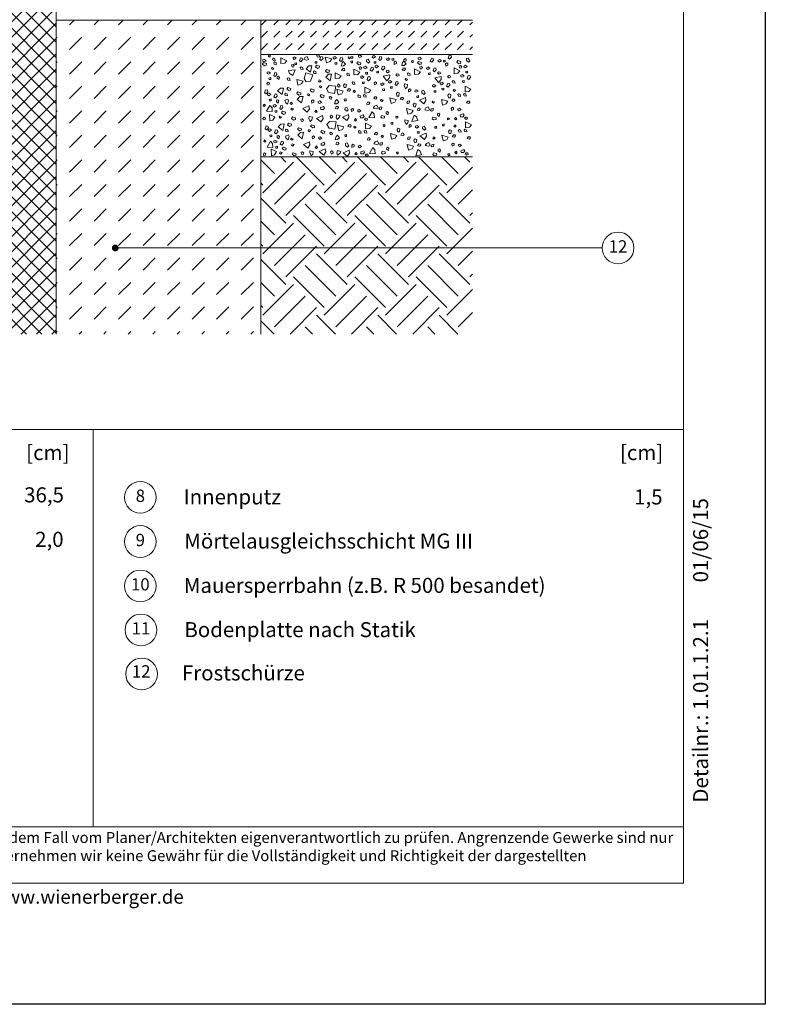
# Model space of a CAD drawing. Units: millimetres. Extents: x -25 to 185, y -18 to 279.
# Drawn here: x 76 to 185, y -18 to 126 of the extents above; entities that cross this region are included whole.
import ezdxf
from ezdxf.enums import TextEntityAlignment as Align

# ---------------------------------------------------------------- set-up
doc = ezdxf.new("R2010")
doc.units = ezdxf.units.MM
for name, color, linetype, lineweight in [('abdichtung', 7, 'Continuous', 18), ('außen', 7, 'Continuous', 18), ('bodenplatte', 7, 'Continuous', 18), ('dämmung', 7, 'Continuous', 18), ('feste Textmaske', 7, 'Continuous', 13), ('fundament', 7, 'Continuous', 18), ('variable Textmaske', 7, 'Continuous', 13)]:
    doc.layers.add(name, color=color, linetype=linetype, lineweight=lineweight)
doc.layers.add('Layout Text', color=7, linetype='Continuous')
doc.styles.get("Standard").update_dxf_attribs({"font": 'arial.ttf'})

msp = doc.modelspace()

# ---------------------------------------------------------------- hatches: boundary and pattern name
at = {"layer": 'außen', "lineweight": 9}
h = msp.add_hatch(dxfattribs=at)
h.set_pattern_fill('DASH', color=256, scale=0.4, angle=45)
h.set_pattern_definition([(45, (-2, -9e-14), (1e-16, 1.796051), [1.27, -1.27])])
h.paths.add_polyline_path([(142.081, 126.406), (111.081, 126.406), (111.081, 121.393), (142.081, 121.393)])
h = msp.add_hatch(dxfattribs=at)
h.set_pattern_fill('EARTH', color=256, angle=45)
h.set_pattern_definition([(45, (-2, -1), (9e-16, 8.98026), [6.35, -6.35]), (45, (-3.684, 0.684), (9e-16, 8.98026), [6.35, -6.35]), (45, (-5.3676, 2.3676), (9e-16, 8.98026), [6.35, -6.35]), (135, (-5.3676, 3.49), (-8.98026, 9e-16), [6.35, -6.35]), (135, (-3.684, 5.174), (-8.98026, 9e-16), [6.35, -6.35]), (135, (-2, 6.858), (-8.98026, 9e-16), [6.35, -6.35])])
h.paths.add_polyline_path([(142.081, 106.406), (111.081, 106.406), (111.081, 80.446), (142.081, 80.446)])
at = {"layer": 'dämmung', "lineweight": 9}
h = msp.add_hatch(dxfattribs=at)
h.set_pattern_fill('ANSI37', color=256, scale=0.5)
h.paths.add_polyline_path([(81.081, 126.406), (81.081, 153.052), (69.081, 153.052), (69.081, 149.406), (69.081, 139.427), (69.081, 132.914), (69.081, 80.446), (81.081, 80.446)])
h.paths.add_polyline_path([(81.081, 172.233), (80.874, 172.814), (80.557, 173.281), (80.156, 173.646), (79.532, 173.838), (78.741, 173.906), (69.081, 173.906), (69.081, 153.052), (81.081, 153.052), (81.081, 154.406)])
at = {"layer": 'fundament', "lineweight": 9}
h = msp.add_hatch(dxfattribs=at)
h.set_pattern_fill('DASH', color=256, scale=0.8, angle=45)
h.set_pattern_definition([(45, (4, 0), (2e-16, 3.592102), [2.54, -2.54])])
h.paths.add_polyline_path([(111.081, 126.406), (81.081, 126.406), (81.081, 119.452), (111.081, 119.452)])
h.paths.add_polyline_path([(111.081, 119.452), (81.081, 119.452), (81.081, 109.452), (111.081, 109.452)])
h.paths.add_polyline_path([(111.081, 109.452), (81.081, 109.452), (81.081, 99.452), (111.081, 99.452)])
h.paths.add_polyline_path([(111.081, 99.452), (81.081, 99.452), (81.081, 80.446), (111.081, 80.446)])
at = {"layer": 'variable Textmaske'}
h = msp.add_hatch(color=256, dxfattribs=at)
h.dxf.hatch_style = 1
h.paths.add_polyline_path([(89.232, 93.052, 1), (90.232, 93.052, 1)])

# ---------------------------------------------------------------- linework, layer by layer
at = {"layer": 'abdichtung'}
for p, q in [((81.081, 126.406), (142.081, 126.406)), ((111.081, 121.403), (142.081, 121.379))]:
    msp.add_line(p, q, dxfattribs=at)
msp.add_lwpolyline([(111.081, 126.406), (111.081, 126.406), (111.081, 80.446)], dxfattribs=at)
at = {"layer": 'außen', "lineweight": 9}
for points in [[(112.172, 121.265), (112.442, 121.332), (112.442, 121.063), (112.201, 121.063), (112.172, 121.265)], [(119.379, 121.393), (119.6, 121.313), (119.667, 120.999), (119.334, 121.046), (119.263, 121.264), (119.379, 121.393)], [(125.384, 121.247), (125.606, 121.324), (125.856, 121.122), (125.567, 120.949), (125.375, 121.074), (125.384, 121.247)], [(127.409, 121.168), (127.63, 121.245), (127.88, 121.044), (127.592, 120.87), (127.399, 120.995), (127.409, 121.168)], [(138.516, 120.881), (138.681, 121.313), (138.936, 121.267), (138.992, 121.012), (138.736, 120.724), (138.516, 120.881)], [(111.434, 120.217), (111.873, 120.071), (111.838, 119.815), (111.586, 119.747), (111.287, 119.99), (111.434, 120.217)], [(111.379, 120.602), (111.6, 120.679), (111.85, 120.477), (111.562, 120.304), (111.369, 120.429), (111.379, 120.602)], [(112.899, 120.858), (113.12, 120.779), (113.187, 120.464), (112.854, 120.512), (112.783, 120.73), (112.899, 120.858)], [(113.087, 120.321), (113.307, 120.241), (113.374, 119.927), (113.041, 119.974), (112.97, 120.193), (113.087, 120.321)], [(114.582, 120.142), (114.881, 120.479), (114.016, 120.922), (114.015, 120.076), (114.582, 120.142)], [(115.876, 119.552), (115.973, 119.749), (115.779, 119.924), (115.572, 119.881), (115.633, 119.589), (115.876, 119.552)], [(115.788, 120.979), (116.009, 121.056), (116.26, 120.854), (115.971, 120.681), (115.779, 120.806), (115.788, 120.979)], [(116.03, 120.126), (116.3, 120.194), (116.3, 119.924), (116.059, 119.924), (116.03, 120.126)], [(116.718, 120.499), (116.883, 120.931), (117.138, 120.885), (117.194, 120.629), (116.939, 120.342), (116.718, 120.499)], [(117.532, 120.961), (117.874, 121.092), (118.071, 120.648), (117.82, 120.567), (117.344, 120.668), (117.532, 120.961)], [(118.113, 119.72), (118.562, 119.74), (118.361, 118.789), (117.703, 119.322), (118.113, 119.72)], [(119.013, 120.316), (119.282, 120.383), (119.282, 120.114), (119.042, 120.114), (119.013, 120.316)], [(119.201, 119.841), (119.64, 119.695), (119.605, 119.439), (119.353, 119.371), (119.054, 119.614), (119.201, 119.841)], [(119.701, 120.689), (119.866, 121.121), (120.121, 121.075), (120.177, 120.819), (119.921, 120.531), (119.701, 120.689)], [(121.223, 120.37), (121.446, 120.761), (120.508, 121.017), (120.682, 120.188), (121.223, 120.37)], [(121.667, 121.022), (121.889, 121.099), (122.139, 120.897), (121.85, 120.724), (121.658, 120.849), (121.667, 121.022)], [(121.909, 120.169), (122.179, 120.237), (122.179, 119.967), (121.938, 119.967), (121.909, 120.169)], [(122.597, 120.542), (122.762, 120.974), (123.017, 120.928), (123.073, 120.672), (122.818, 120.385), (122.597, 120.542)], [(123.184, 119.746), (123.457, 119.99), (123.152, 120.369), (122.965, 120.182), (122.837, 119.713), (123.184, 119.746)], [(123.956, 121.074), (124.208, 120.956), (124.038, 120.747), (123.851, 120.899), (123.956, 121.074)], [(124.504, 120.2), (124.514, 120.477), (124.251, 120.422), (124.3, 120.187), (124.504, 120.2)], [(124.271, 121.052), (124.54, 121.119), (124.54, 120.85), (124.3, 120.85), (124.271, 121.052)], [(125.276, 120.335), (125.715, 120.19), (125.681, 119.933), (125.428, 119.866), (125.129, 120.108), (125.276, 120.335)], [(127.031, 120.309), (126.798, 120.709), (126.554, 120.622), (126.54, 120.361), (126.839, 120.118), (127.031, 120.309)], [(127.651, 120.316), (127.92, 120.383), (127.92, 120.114), (127.68, 120.114), (127.651, 120.316)], [(127.818, 119.757), (128.039, 119.834), (128.29, 119.632), (128.001, 119.459), (127.809, 119.584), (127.818, 119.757)], [(128.339, 120.689), (128.504, 121.121), (128.759, 121.075), (128.815, 120.819), (128.559, 120.531), (128.339, 120.689)], [(129.508, 120.826), (129.729, 120.903), (129.979, 120.701), (129.69, 120.528), (129.498, 120.653), (129.508, 120.826)], [(130.275, 120.752), (130.544, 120.819), (130.544, 120.55), (130.304, 120.55), (130.275, 120.752)], [(130.774, 120.419), (130.589, 120.276), (130.622, 119.956), (130.924, 120.104), (130.924, 120.333), (130.774, 120.419)], [(132.068, 119.799), (132.341, 120.043), (132.036, 120.422), (131.849, 120.235), (131.722, 119.766), (132.068, 119.799)], [(132.203, 120.8), (132.018, 120.656), (132.051, 120.337), (132.354, 120.485), (132.354, 120.714), (132.203, 120.8)], [(133.388, 120.252), (133.398, 120.53), (133.135, 120.475), (133.184, 120.239), (133.388, 120.252)], [(134.16, 120.388), (134.599, 120.242), (134.565, 119.986), (134.312, 119.918), (134.013, 120.161), (134.16, 120.388)], [(134.127, 120.909), (134.348, 120.986), (134.598, 120.784), (134.309, 120.611), (134.117, 120.736), (134.127, 120.909)], [(135.892, 120.445), (136.057, 120.877), (136.312, 120.831), (136.368, 120.576), (136.112, 120.288), (135.892, 120.445)], [(137.061, 120.583), (137.282, 120.66), (137.532, 120.458), (137.243, 120.285), (137.051, 120.41), (137.061, 120.583)], [(137.828, 120.508), (138.097, 120.576), (138.097, 120.307), (137.857, 120.307), (137.828, 120.508)], [(138.327, 120.176), (138.142, 120.032), (138.175, 119.712), (138.477, 119.86), (138.477, 120.09), (138.327, 120.176)], [(139.943, 120.504), (140.382, 120.358), (140.347, 120.102), (140.094, 120.034), (139.796, 120.276), (139.943, 120.504)], [(140.447, 119.396), (140.543, 119.593), (140.349, 119.769), (140.142, 119.726), (140.203, 119.434), (140.447, 119.396)], [(140.847, 119.762), (141.068, 119.839), (141.318, 119.637), (141.03, 119.464), (140.837, 119.589), (140.847, 119.762)], [(141.697, 120.477), (141.465, 120.877), (141.221, 120.791), (141.207, 120.53), (141.505, 120.287), (141.697, 120.477)], [(112.016, 118.796), (112.237, 118.873), (112.488, 118.671), (112.199, 118.498), (112.007, 118.623), (112.016, 118.796)], [(112.738, 119.506), (112.99, 119.389), (112.82, 119.18), (112.633, 119.331), (112.738, 119.506)], [(112.946, 118.316), (113.111, 118.748), (113.366, 118.702), (113.422, 118.446), (113.167, 118.159), (112.946, 118.316)], [(115.267, 118.612), (115.11, 119.033), (116.076, 119.136), (115.773, 118.346), (115.267, 118.612)], [(116.963, 119.598), (117.184, 119.518), (117.251, 119.204), (116.918, 119.251), (116.847, 119.469), (116.963, 119.598)], [(117.659, 118.73), (118.697, 118.418), (118.321, 117.511), (117.72, 117.38), (117.393, 117.892), (117.659, 118.73)], [(118.88, 118.987), (119.101, 118.907), (119.168, 118.593), (118.835, 118.64), (118.764, 118.859), (118.88, 118.987)], [(120.686, 119.189), (121.125, 119.044), (121.09, 118.787), (120.838, 118.72), (120.539, 118.962), (120.686, 119.189)], [(120.979, 118.494), (121.428, 118.513), (121.227, 117.562), (120.57, 118.095), (120.979, 118.494)], [(122.539, 117.934), (122.837, 118.27), (121.973, 118.713), (121.972, 117.867), (122.539, 117.934)], [(123.319, 119.337), (123.085, 119.342), (122.91, 119.073), (123.238, 118.998), (123.382, 119.176), (123.319, 119.337)], [(123.785, 118.664), (124.005, 118.584), (124.072, 118.27), (123.739, 118.317), (123.668, 118.535), (123.785, 118.664)], [(125.28, 118.485), (125.579, 118.822), (124.714, 119.265), (124.713, 118.419), (125.28, 118.485)], [(125.78, 119.228), (125.877, 119.425), (125.683, 119.6), (125.476, 119.557), (125.537, 119.265), (125.78, 119.228)], [(126.181, 119.593), (126.402, 119.67), (126.652, 119.468), (126.363, 119.295), (126.171, 119.42), (126.181, 119.593)], [(126.423, 118.741), (126.692, 118.808), (126.692, 118.539), (126.452, 118.539), (126.423, 118.741)], [(127.111, 119.114), (127.276, 119.546), (127.53, 119.5), (127.586, 119.244), (127.331, 118.956), (127.111, 119.114)], [(128.06, 118.905), (128.33, 118.972), (128.33, 118.703), (128.089, 118.703), (128.06, 118.905)], [(128.748, 119.277), (128.913, 119.709), (129.168, 119.663), (129.224, 119.408), (128.969, 119.12), (128.748, 119.277)], [(129.94, 117.97), (129.96, 118.42), (129.009, 118.22), (129.541, 117.562), (129.94, 117.97)], [(129.862, 118.862), (129.812, 119.076), (129.551, 119.09), (129.417, 118.926), (129.649, 118.738), (129.862, 118.862)], [(131.317, 118.326), (131.268, 118.54), (131.007, 118.554), (130.873, 118.39), (131.105, 118.202), (131.317, 118.326)], [(132.204, 119.39), (131.969, 119.395), (131.794, 119.126), (132.122, 119.05), (132.266, 119.229), (132.204, 119.39)], [(132.669, 118.717), (132.889, 118.637), (132.956, 118.323), (132.623, 118.37), (132.552, 118.588), (132.669, 118.717)], [(134.164, 118.538), (134.463, 118.874), (133.598, 119.318), (133.597, 118.471), (134.164, 118.538)], [(134.664, 119.28), (134.761, 119.477), (134.567, 119.653), (134.36, 119.61), (134.421, 119.318), (134.664, 119.28)], [(135.371, 119.514), (135.592, 119.59), (135.842, 119.389), (135.554, 119.216), (135.362, 119.34), (135.371, 119.514)], [(135.613, 118.661), (135.883, 118.728), (135.883, 118.459), (135.642, 118.459), (135.613, 118.661)], [(136.301, 119.034), (136.466, 119.466), (136.721, 119.42), (136.777, 119.164), (136.521, 118.877), (136.301, 119.034)], [(137.414, 118.619), (137.365, 118.832), (137.104, 118.847), (136.97, 118.683), (137.202, 118.494), (137.414, 118.619)], [(138.87, 118.083), (138.821, 118.296), (138.56, 118.311), (138.426, 118.147), (138.658, 117.958), (138.87, 118.083)], [(139.947, 118.654), (140.245, 118.99), (139.38, 119.434), (139.379, 118.587), (139.947, 118.654)], [(140.376, 118.371), (140.598, 118.448), (140.848, 118.246), (140.559, 118.073), (140.367, 118.198), (140.376, 118.371)], [(141.089, 118.91), (141.358, 118.977), (141.358, 118.708), (141.118, 118.708), (141.089, 118.91)], [(141.306, 117.891), (141.471, 118.324), (141.726, 118.278), (141.782, 118.022), (141.527, 117.734), (141.306, 117.891)], [(112.34, 117.236), (112.147, 117.341), (111.963, 117.155), (111.997, 116.946), (112.292, 116.994), (112.34, 117.236)], [(112.258, 117.943), (112.528, 118.011), (112.528, 117.741), (112.287, 117.741), (112.258, 117.943)], [(113.473, 118.151), (113.457, 117.918), (113.718, 117.73), (113.808, 118.054), (113.637, 118.207), (113.473, 118.151)], [(115.056, 117.991), (115.277, 117.911), (115.344, 117.597), (115.011, 117.644), (114.94, 117.862), (115.056, 117.991)], [(117.043, 117.102), (117.266, 117.493), (116.328, 117.748), (116.502, 116.92), (117.043, 117.102)], [(119.633, 117.672), (119.885, 117.555), (119.715, 117.345), (119.528, 117.497), (119.633, 117.672)], [(122.629, 116.674), (122.658, 116.906), (122.41, 117.109), (122.299, 116.791), (122.461, 116.629), (122.629, 116.674)], [(123.534, 116.568), (123.606, 117.026), (123.362, 117.112), (123.186, 116.918), (123.265, 116.542), (123.534, 116.568)], [(124.57, 117.41), (124.79, 117.331), (124.857, 117.016), (124.524, 117.064), (124.453, 117.282), (124.57, 117.41)], [(125.71, 118.203), (125.931, 118.279), (126.181, 118.078), (125.893, 117.904), (125.7, 118.029), (125.71, 118.203)], [(125.952, 117.35), (126.221, 117.417), (126.221, 117.148), (125.981, 117.148), (125.952, 117.35)], [(126.64, 117.723), (126.805, 118.155), (127.06, 118.109), (127.116, 117.853), (126.86, 117.566), (126.64, 117.723)], [(127.88, 117.398), (127.695, 117.255), (127.728, 116.935), (128.031, 117.083), (128.031, 117.312), (127.88, 117.398)], [(128.666, 117.168), (128.887, 117.245), (129.137, 117.043), (128.848, 116.87), (128.656, 116.995), (128.666, 117.168)], [(129.804, 117.507), (130.025, 117.584), (130.275, 117.382), (129.986, 117.209), (129.794, 117.334), (129.804, 117.507)], [(130.734, 117.027), (130.899, 117.459), (131.153, 117.413), (131.209, 117.158), (130.954, 116.87), (130.734, 117.027)], [(132.518, 116.622), (132.577, 116.983), (132.101, 117.085), (132.074, 116.823), (132.27, 116.378), (132.518, 116.622)], [(132.32, 117.902), (132.572, 117.785), (132.402, 117.576), (132.216, 117.727), (132.32, 117.902)], [(136.219, 116.924), (136.44, 117.001), (136.69, 116.799), (136.401, 116.626), (136.209, 116.751), (136.219, 116.924)], [(137.493, 117.727), (137.513, 118.176), (136.562, 117.976), (137.094, 117.318), (137.493, 117.727)], [(137.357, 117.263), (137.578, 117.34), (137.828, 117.138), (137.539, 116.965), (137.347, 117.09), (137.357, 117.263)], [(138.286, 116.784), (138.452, 117.216), (138.706, 117.17), (138.762, 116.914), (138.507, 116.626), (138.286, 116.784)], [(139.236, 117.579), (139.456, 117.499), (139.524, 117.185), (139.191, 117.232), (139.12, 117.451), (139.236, 117.579)], [(140.618, 117.519), (140.888, 117.586), (140.888, 117.317), (140.647, 117.317), (140.618, 117.519)], [(111.608, 115.77), (111.773, 116.202), (112.028, 116.156), (112.084, 115.9), (111.828, 115.613), (111.608, 115.77)], [(112.057, 115.666), (112.278, 115.743), (112.528, 115.541), (112.24, 115.368), (112.048, 115.493), (112.057, 115.666)], [(112.987, 115.186), (113.152, 115.618), (113.407, 115.572), (113.463, 115.317), (113.207, 115.029), (112.987, 115.186)], [(113.932, 116.452), (114.381, 116.472), (114.18, 115.521), (113.523, 116.054), (113.932, 116.452)], [(114.7, 115.719), (114.92, 115.639), (114.987, 115.325), (114.654, 115.372), (114.583, 115.59), (114.7, 115.719)], [(115.02, 116.573), (115.459, 116.427), (115.425, 116.17), (115.172, 116.103), (114.873, 116.345), (115.02, 116.573)], [(116.505, 115.921), (116.944, 115.776), (116.91, 115.519), (116.657, 115.452), (116.358, 115.694), (116.505, 115.921)], [(118.013, 115.656), (118.265, 115.538), (118.095, 115.329), (117.908, 115.481), (118.013, 115.656)], [(118.428, 116.354), (118.868, 116.208), (118.833, 115.952), (118.58, 115.884), (118.281, 116.126), (118.428, 116.354)], [(119.771, 116.827), (120.022, 116.71), (119.853, 116.501), (119.666, 116.652), (119.771, 116.827)], [(119.899, 115.528), (120.338, 115.383), (120.304, 115.126), (120.051, 115.059), (119.752, 115.301), (119.899, 115.528)], [(121.842, 115.704), (122.039, 116.771), (121.06, 116.851), (120.669, 116.376), (120.975, 115.851), (121.842, 115.704)], [(122.93, 115.656), (123.153, 116.046), (122.215, 116.302), (122.389, 115.473), (122.93, 115.656)], [(124.147, 116.361), (123.913, 116.365), (123.738, 116.096), (124.066, 116.021), (124.21, 116.199), (124.147, 116.361)], [(124.692, 116.156), (124.943, 116.038), (124.774, 115.829), (124.587, 115.981), (124.692, 116.156)], [(125.39, 115.488), (125.611, 115.408), (125.678, 115.094), (125.345, 115.141), (125.274, 115.359), (125.39, 115.488)], [(126.228, 115.524), (126.448, 115.445), (126.515, 115.13), (126.182, 115.177), (126.111, 115.396), (126.228, 115.524)], [(126.896, 115.816), (127.195, 116.153), (126.33, 116.596), (126.329, 115.75), (126.896, 115.816)], [(128.908, 116.315), (129.177, 116.383), (129.177, 116.113), (128.937, 116.113), (128.908, 116.315)], [(130.046, 116.655), (130.315, 116.722), (130.315, 116.453), (130.075, 116.453), (130.046, 116.655)], [(131.288, 115.317), (131.359, 115.774), (131.115, 115.861), (130.94, 115.667), (131.019, 115.29), (131.288, 115.317)], [(132.881, 116.389), (132.696, 116.246), (132.729, 115.926), (133.031, 116.074), (133.031, 116.303), (132.881, 116.389)], [(133.666, 116.159), (133.888, 116.236), (134.138, 116.034), (133.849, 115.861), (133.657, 115.986), (133.666, 116.159)], [(135.156, 115.751), (134.923, 116.151), (134.679, 116.064), (134.665, 115.803), (134.963, 115.56), (135.156, 115.751)], [(136.461, 116.072), (136.73, 116.139), (136.73, 115.87), (136.489, 115.87), (136.461, 116.072)], [(137.599, 116.411), (137.868, 116.478), (137.868, 116.209), (137.628, 116.209), (137.599, 116.411)], [(138.841, 115.074), (138.912, 115.531), (138.668, 115.617), (138.493, 115.423), (138.572, 115.047), (138.841, 115.074)], [(139.358, 116.324), (139.61, 116.207), (139.44, 115.998), (139.253, 116.149), (139.358, 116.324)], [(140.057, 115.656), (140.277, 115.577), (140.344, 115.262), (140.011, 115.31), (139.94, 115.528), (140.057, 115.656)], [(140.894, 115.693), (141.114, 115.613), (141.182, 115.299), (140.848, 115.346), (140.778, 115.564), (140.894, 115.693)], [(141.563, 115.985), (141.861, 116.321), (140.996, 116.765), (140.995, 115.918), (141.563, 115.985)], [(111.396, 113.891), (111.524, 114.137), (111.726, 113.959), (111.566, 113.779), (111.396, 113.891)], [(112.299, 114.814), (112.569, 114.881), (112.569, 114.612), (112.328, 114.612), (112.299, 114.814)], [(112.896, 113.989), (113.118, 114.066), (113.368, 113.864), (113.079, 113.691), (112.887, 113.816), (112.896, 113.989)], [(113.375, 114.706), (113.36, 114.472), (113.621, 114.285), (113.711, 114.609), (113.54, 114.761), (113.375, 114.706)], [(114.707, 114.34), (114.591, 114.687), (115.044, 114.864), (115.114, 114.61), (114.992, 114.139), (114.707, 114.34)], [(115.453, 114.403), (115.704, 114.286), (115.535, 114.077), (115.348, 114.228), (115.453, 114.403)], [(116.799, 115.225), (117.248, 115.245), (117.047, 114.294), (116.389, 114.827), (116.799, 115.225)], [(118.681, 114.741), (118.496, 114.597), (118.529, 114.277), (118.831, 114.425), (118.831, 114.654), (118.681, 114.741)], [(119.466, 114.51), (119.688, 114.587), (119.938, 114.385), (119.649, 114.212), (119.457, 114.337), (119.466, 114.51)], [(121.397, 114.863), (121.493, 115.06), (121.299, 115.236), (121.092, 115.192), (121.153, 114.9), (121.397, 114.863)], [(122.227, 114.182), (122.5, 114.426), (122.195, 114.804), (122.008, 114.617), (121.88, 114.148), (122.227, 114.182)], [(123.547, 114.635), (123.557, 114.912), (123.294, 114.857), (123.343, 114.622), (123.547, 114.635)], [(126.955, 114.411), (126.721, 114.416), (126.545, 114.147), (126.873, 114.071), (127.018, 114.249), (126.955, 114.411)], [(127.716, 113.851), (128.057, 113.983), (128.255, 113.538), (128.003, 113.457), (127.528, 113.558), (127.716, 113.851)], [(128.021, 115.198), (127.787, 115.203), (127.611, 114.934), (127.939, 114.858), (128.084, 115.036), (128.021, 115.198)], [(128.722, 114.818), (128.973, 114.7), (128.804, 114.491), (128.617, 114.643), (128.722, 114.818)], [(130.684, 114.404), (130.906, 114.795), (129.969, 115.051), (130.142, 114.222), (130.684, 114.404)], [(131.901, 115.109), (131.667, 115.114), (131.491, 114.845), (131.819, 114.769), (131.964, 114.948), (131.901, 115.109)], [(132.463, 114.324), (132.553, 114.541), (132.87, 114.594), (132.808, 114.263), (132.586, 114.202), (132.463, 114.324)], [(133.749, 113.738), (133.82, 114.195), (133.576, 114.281), (133.401, 114.087), (133.479, 113.711), (133.749, 113.738)], [(133.908, 115.306), (134.178, 115.374), (134.178, 115.104), (133.937, 115.104), (133.908, 115.306)], [(135.261, 114.661), (135.188, 115.104), (134.298, 114.713), (134.955, 114.178), (135.261, 114.661)], [(136.275, 114.574), (136.526, 114.457), (136.357, 114.248), (136.17, 114.399), (136.275, 114.574)], [(138.237, 114.161), (138.459, 114.551), (137.522, 114.807), (137.695, 113.979), (138.237, 114.161)], [(139.454, 114.866), (139.22, 114.87), (139.044, 114.601), (139.372, 114.526), (139.517, 114.704), (139.454, 114.866)], [(141.622, 114.58), (141.387, 114.585), (141.212, 114.315), (141.54, 114.24), (141.684, 114.418), (141.622, 114.58)], [(112.707, 113.61), (112.385, 113.923), (111.903, 113.079), (112.748, 113.04), (112.707, 113.61)], [(112.826, 111.798), (112.399, 111.659), (112.338, 112.629), (113.114, 112.291), (112.826, 111.798)], [(113.138, 113.136), (113.408, 113.204), (113.408, 112.935), (113.167, 112.935), (113.138, 113.136)], [(113.826, 113.509), (113.991, 113.941), (114.246, 113.895), (114.302, 113.64), (114.047, 113.352), (113.826, 113.509)], [(114.248, 113.085), (114.687, 112.94), (114.653, 112.683), (114.4, 112.616), (114.101, 112.858), (114.248, 113.085)], [(115.59, 113.559), (115.842, 113.442), (115.672, 113.233), (115.485, 113.384), (115.59, 113.559)], [(118.179, 113.426), (118.106, 113.87), (117.216, 113.479), (117.873, 112.944), (118.179, 113.426)], [(119.3, 113.021), (119.134, 113.244), (118.964, 113.035), (119.151, 112.883), (119.3, 113.021)], [(119.815, 113.613), (120.248, 113.776), (120.383, 113.555), (120.229, 113.344), (119.844, 113.344), (119.815, 113.613)], [(122.362, 113.773), (122.128, 113.777), (121.953, 113.508), (122.281, 113.433), (122.425, 113.611), (122.362, 113.773)], [(122.114, 112.222), (122.22, 112.572), (122.692, 112.455), (122.601, 112.207), (122.23, 111.894), (122.114, 112.222)], [(123.985, 112.19), (123.912, 112.633), (123.022, 112.242), (123.679, 111.707), (123.985, 112.19)], [(123.88, 113.279), (123.647, 113.679), (123.403, 113.593), (123.389, 113.332), (123.688, 113.089), (123.88, 113.279)], [(124.487, 113.504), (124.302, 113.36), (124.335, 113.04), (124.637, 113.188), (124.637, 113.418), (124.487, 113.504)], [(125.272, 113.273), (125.494, 113.35), (125.744, 113.148), (125.455, 112.975), (125.263, 113.1), (125.272, 113.273)], [(125.622, 112.376), (126.054, 112.54), (126.189, 112.318), (126.035, 112.107), (125.65, 112.107), (125.622, 112.376)], [(127.693, 112.681), (127.37, 112.995), (126.888, 112.151), (127.734, 112.112), (127.693, 112.681)], [(128.397, 113.459), (128.486, 113.675), (128.803, 113.729), (128.741, 113.398), (128.52, 113.337), (128.397, 113.459)], [(129.426, 112.99), (129.411, 112.756), (129.672, 112.569), (129.762, 112.893), (129.591, 113.045), (129.426, 112.99)], [(133.144, 112.825), (133.367, 113.216), (132.429, 113.471), (132.603, 112.643), (133.144, 112.825)], [(133.894, 112.285), (133.514, 112.525), (133.216, 111.6), (134.052, 111.736), (133.894, 112.285)], [(134.362, 113.53), (134.128, 113.535), (133.952, 113.265), (134.28, 113.19), (134.424, 113.368), (134.362, 113.53)], [(135.269, 113.608), (135.61, 113.739), (135.808, 113.295), (135.556, 113.214), (135.081, 113.314), (135.269, 113.608)], [(135.95, 113.215), (136.039, 113.432), (136.356, 113.485), (136.294, 113.154), (136.073, 113.093), (135.95, 113.215)], [(136.979, 112.746), (136.964, 112.513), (137.225, 112.325), (137.315, 112.649), (137.143, 112.802), (136.979, 112.746)], [(139.153, 113.672), (138.968, 113.529), (139.002, 113.209), (139.304, 113.357), (139.304, 113.586), (139.153, 113.672)], [(139.939, 113.442), (140.16, 113.519), (140.41, 113.317), (140.122, 113.144), (139.929, 113.269), (139.939, 113.442)], [(140.288, 112.545), (140.721, 112.708), (140.855, 112.487), (140.702, 112.276), (140.317, 112.276), (140.288, 112.545)], [(111.727, 112.128), (111.534, 112.233), (111.35, 112.047), (111.384, 111.838), (111.679, 111.886), (111.727, 112.128)], [(114.017, 111.208), (114.467, 111.227), (114.266, 110.277), (113.608, 110.809), (114.017, 111.208)], [(113.833, 112.387), (114.084, 112.27), (113.915, 112.061), (113.728, 112.212), (113.833, 112.387)], [(115.106, 111.328), (115.545, 111.183), (115.51, 110.926), (115.258, 110.859), (114.959, 111.101), (115.106, 111.328)], [(115.719, 112.26), (116.158, 112.114), (116.123, 111.858), (115.871, 111.79), (115.572, 112.033), (115.719, 112.26)], [(117.216, 111.595), (117.313, 111.792), (117.119, 111.967), (116.912, 111.924), (116.973, 111.632), (117.216, 111.595)], [(118.561, 111.839), (118.619, 112.2), (118.144, 112.302), (118.116, 112.039), (118.312, 111.595), (118.561, 111.839)], [(118.514, 111.11), (118.953, 110.964), (118.918, 110.708), (118.666, 110.64), (118.367, 110.882), (118.514, 111.11)], [(120.179, 112.007), (120.097, 112.449), (119.216, 112.039), (119.883, 111.518), (120.179, 112.007)], [(121.927, 110.46), (122.124, 111.526), (121.145, 111.606), (120.754, 111.132), (121.06, 110.606), (121.927, 110.46)], [(121.358, 112.515), (121.21, 112.333), (121.315, 112.029), (121.576, 112.241), (121.524, 112.465), (121.358, 112.515)], [(124.233, 111.116), (123.999, 111.121), (123.823, 110.852), (124.151, 110.776), (124.295, 110.955), (124.233, 111.116)], [(125.106, 111.784), (124.94, 112.007), (124.77, 111.798), (124.957, 111.646), (125.106, 111.784)], [(126.711, 111.833), (126.661, 112.047), (126.4, 112.061), (126.266, 111.897), (126.498, 111.709), (126.711, 111.833)], [(126.981, 110.572), (127.28, 110.909), (126.415, 111.352), (126.414, 110.505), (126.981, 110.572)], [(129.191, 112.387), (128.737, 112.479), (128.64, 112.239), (128.826, 112.055), (129.206, 112.117), (129.191, 112.387)], [(128.993, 111.071), (129.262, 111.138), (129.262, 110.869), (129.022, 110.869), (128.993, 111.071)], [(130.131, 111.41), (130.4, 111.478), (130.4, 111.209), (130.16, 111.209), (130.131, 111.41)], [(131.123, 112.312), (130.847, 112.335), (130.89, 112.069), (131.127, 112.108), (131.123, 112.312)], [(132.603, 111.378), (132.662, 111.739), (132.187, 111.841), (132.159, 111.578), (132.355, 111.134), (132.603, 111.378)], [(132.966, 111.145), (132.781, 111.001), (132.814, 110.682), (133.117, 110.829), (133.116, 111.059), (132.966, 111.145)], [(136.744, 112.143), (136.29, 112.235), (136.193, 111.995), (136.379, 111.811), (136.759, 111.873), (136.744, 112.143)], [(137.684, 111.167), (137.953, 111.234), (137.953, 110.965), (137.713, 110.965), (137.684, 111.167)], [(138.676, 112.068), (138.4, 112.091), (138.443, 111.826), (138.68, 111.864), (138.676, 112.068)], [(139.773, 111.953), (139.606, 112.175), (139.437, 111.967), (139.623, 111.815), (139.773, 111.953)], [(141.377, 112.002), (141.328, 112.215), (141.066, 112.23), (140.933, 112.066), (141.164, 111.877), (141.377, 112.002)], [(141.648, 110.741), (141.946, 111.077), (141.082, 111.521), (141.081, 110.674), (141.648, 110.741)], [(111.693, 110.525), (111.858, 110.958), (112.113, 110.912), (112.169, 110.656), (111.914, 110.368), (111.693, 110.525)], [(112.142, 110.422), (112.364, 110.499), (112.614, 110.297), (112.325, 110.124), (112.133, 110.249), (112.142, 110.422)], [(113.072, 109.942), (113.237, 110.374), (113.492, 110.328), (113.548, 110.073), (113.293, 109.785), (113.072, 109.942)], [(114.785, 110.474), (115.005, 110.395), (115.073, 110.081), (114.74, 110.128), (114.669, 110.346), (114.785, 110.474)], [(116.59, 110.677), (117.03, 110.531), (116.995, 110.275), (116.742, 110.207), (116.443, 110.45), (116.59, 110.677)], [(116.884, 109.981), (117.333, 110.001), (117.132, 109.05), (116.475, 109.583), (116.884, 109.981)], [(118.098, 110.411), (118.35, 110.294), (118.181, 110.085), (117.994, 110.236), (118.098, 110.411)], [(119.984, 110.284), (120.424, 110.138), (120.389, 109.882), (120.136, 109.814), (119.837, 110.057), (119.984, 110.284)], [(121.482, 109.619), (121.578, 109.816), (121.384, 109.991), (121.177, 109.948), (121.239, 109.656), (121.482, 109.619)], [(123.015, 110.411), (123.238, 110.802), (122.301, 111.058), (122.474, 110.229), (123.015, 110.411)], [(123.632, 109.391), (123.642, 109.668), (123.379, 109.613), (123.428, 109.377), (123.632, 109.391)], [(124.777, 110.912), (125.029, 110.794), (124.859, 110.585), (124.672, 110.737), (124.777, 110.912)], [(125.476, 110.243), (125.696, 110.164), (125.763, 109.85), (125.43, 109.897), (125.359, 110.115), (125.476, 110.243)], [(126.313, 110.28), (126.533, 110.2), (126.6, 109.886), (126.267, 109.933), (126.196, 110.151), (126.313, 110.28)], [(128.106, 109.954), (127.872, 109.959), (127.697, 109.689), (128.025, 109.614), (128.169, 109.792), (128.106, 109.954)], [(130.769, 109.16), (130.992, 109.551), (130.054, 109.807), (130.228, 108.978), (130.769, 109.16)], [(131.373, 110.073), (131.445, 110.53), (131.201, 110.617), (131.025, 110.423), (131.104, 110.046), (131.373, 110.073)], [(131.986, 109.865), (131.752, 109.87), (131.577, 109.601), (131.904, 109.525), (132.049, 109.703), (131.986, 109.865)], [(133.752, 110.914), (133.973, 110.991), (134.223, 110.789), (133.934, 110.616), (133.742, 110.741), (133.752, 110.914)], [(133.994, 110.062), (134.263, 110.129), (134.263, 109.86), (134.022, 109.86), (133.994, 110.062)], [(135.346, 109.417), (135.273, 109.86), (134.384, 109.469), (135.04, 108.934), (135.346, 109.417)], [(135.241, 110.506), (135.008, 110.906), (134.764, 110.82), (134.75, 110.559), (135.049, 110.316), (135.241, 110.506)], [(136.546, 110.828), (136.815, 110.895), (136.815, 110.626), (136.575, 110.626), (136.546, 110.828)], [(138.926, 109.829), (138.997, 110.287), (138.753, 110.373), (138.578, 110.179), (138.657, 109.802), (138.926, 109.829)], [(139.443, 111.08), (139.695, 110.963), (139.526, 110.754), (139.339, 110.905), (139.443, 111.08)], [(140.142, 110.412), (140.362, 110.333), (140.43, 110.018), (140.096, 110.066), (140.026, 110.284), (140.142, 110.412)], [(140.979, 110.449), (141.2, 110.369), (141.267, 110.055), (140.934, 110.102), (140.863, 110.32), (140.979, 110.449)], [(111.481, 108.647), (111.61, 108.893), (111.811, 108.714), (111.651, 108.535), (111.481, 108.647)], [(112.792, 108.366), (112.47, 108.679), (111.988, 107.835), (112.834, 107.796), (112.792, 108.366)], [(112.384, 109.57), (112.654, 109.637), (112.654, 109.368), (112.413, 109.368), (112.384, 109.57)], [(112.982, 108.745), (113.203, 108.821), (113.453, 108.62), (113.164, 108.447), (112.972, 108.572), (112.982, 108.745)], [(113.461, 109.462), (113.445, 109.228), (113.707, 109.04), (113.797, 109.365), (113.625, 109.517), (113.461, 109.462)], [(113.912, 108.265), (114.077, 108.697), (114.331, 108.651), (114.387, 108.395), (114.132, 108.108), (113.912, 108.265)], [(114.793, 109.096), (114.677, 109.443), (115.129, 109.62), (115.199, 109.366), (115.077, 108.895), (114.793, 109.096)], [(115.538, 109.159), (115.79, 109.042), (115.62, 108.833), (115.433, 108.984), (115.538, 109.159)], [(115.675, 108.315), (115.927, 108.197), (115.758, 107.988), (115.571, 108.14), (115.675, 108.315)], [(118.264, 108.182), (118.191, 108.626), (117.302, 108.235), (117.958, 107.7), (118.264, 108.182)], [(118.766, 109.496), (118.581, 109.353), (118.614, 109.033), (118.917, 109.181), (118.917, 109.41), (118.766, 109.496)], [(119.552, 109.266), (119.773, 109.343), (120.023, 109.141), (119.734, 108.968), (119.542, 109.093), (119.552, 109.266)], [(119.901, 108.369), (120.334, 108.532), (120.468, 108.311), (120.314, 108.1), (119.93, 108.1), (119.901, 108.369)], [(122.312, 108.937), (122.585, 109.181), (122.28, 109.56), (122.093, 109.373), (121.966, 108.904), (122.312, 108.937)], [(122.448, 108.528), (122.213, 108.533), (122.038, 108.264), (122.366, 108.188), (122.51, 108.367), (122.448, 108.528)], [(123.965, 108.035), (123.733, 108.435), (123.489, 108.349), (123.474, 108.088), (123.773, 107.845), (123.965, 108.035)], [(124.572, 108.26), (124.387, 108.116), (124.42, 107.796), (124.723, 107.944), (124.723, 108.173), (124.572, 108.26)], [(127.04, 109.167), (126.806, 109.172), (126.631, 108.902), (126.959, 108.827), (127.103, 109.005), (127.04, 109.167)], [(127.801, 108.607), (128.143, 108.738), (128.34, 108.294), (128.089, 108.213), (127.613, 108.314), (127.801, 108.607)], [(128.482, 108.215), (128.571, 108.431), (128.888, 108.484), (128.826, 108.154), (128.605, 108.093), (128.482, 108.215)], [(128.807, 109.574), (129.059, 109.456), (128.889, 109.247), (128.702, 109.399), (128.807, 109.574)], [(133.23, 107.581), (133.452, 107.971), (132.515, 108.227), (132.688, 107.399), (133.23, 107.581)], [(132.549, 109.08), (132.638, 109.297), (132.955, 109.35), (132.893, 109.019), (132.672, 108.958), (132.549, 109.08)], [(133.834, 108.494), (133.905, 108.951), (133.661, 109.037), (133.486, 108.843), (133.565, 108.467), (133.834, 108.494)], [(134.447, 108.286), (134.213, 108.29), (134.037, 108.021), (134.365, 107.946), (134.51, 108.124), (134.447, 108.286)], [(135.354, 108.363), (135.696, 108.495), (135.893, 108.05), (135.642, 107.97), (135.166, 108.07), (135.354, 108.363)], [(136.035, 107.971), (136.124, 108.188), (136.441, 108.241), (136.379, 107.91), (136.158, 107.849), (136.035, 107.971)], [(136.36, 109.33), (136.612, 109.213), (136.442, 109.004), (136.255, 109.155), (136.36, 109.33)], [(138.322, 108.917), (138.544, 109.307), (137.607, 109.563), (137.78, 108.734), (138.322, 108.917)], [(139.239, 108.428), (139.054, 108.285), (139.087, 107.965), (139.389, 108.113), (139.389, 108.342), (139.239, 108.428)], [(139.539, 109.621), (139.305, 109.626), (139.129, 109.357), (139.457, 109.282), (139.602, 109.46), (139.539, 109.621)], [(140.024, 108.198), (140.245, 108.275), (140.496, 108.073), (140.207, 107.9), (140.015, 108.025), (140.024, 108.198)], [(141.707, 109.336), (141.473, 109.34), (141.297, 109.071), (141.625, 108.996), (141.769, 109.174), (141.707, 109.336)], [(111.812, 106.884), (111.62, 106.989), (111.436, 106.803), (111.469, 106.594), (111.764, 106.642), (111.812, 106.884)], [(113.066, 106.709), (112.639, 106.57), (112.578, 107.54), (113.355, 107.202), (113.066, 106.709)], [(113.224, 107.892), (113.493, 107.96), (113.493, 107.69), (113.253, 107.69), (113.224, 107.892)], [(113.918, 107.143), (114.17, 107.026), (114, 106.817), (113.813, 106.968), (113.918, 107.143)], [(114.333, 107.841), (114.772, 107.696), (114.738, 107.439), (114.485, 107.372), (114.186, 107.614), (114.333, 107.841)], [(115.804, 107.016), (116.243, 106.87), (116.209, 106.614), (115.956, 106.546), (115.657, 106.788), (115.804, 107.016)], [(117.289, 106.761), (117.385, 106.958), (117.191, 107.133), (116.984, 107.09), (117.045, 106.798), (117.289, 106.761)], [(118.686, 106.82), (118.745, 107.181), (118.269, 107.283), (118.242, 107.02), (118.438, 106.576), (118.686, 106.82)], [(119.386, 107.777), (119.219, 107.999), (119.049, 107.791), (119.236, 107.639), (119.386, 107.777)], [(120.587, 107.141), (120.504, 107.583), (119.623, 107.173), (120.291, 106.652), (120.587, 107.141)], [(121.443, 107.27), (121.296, 107.089), (121.4, 106.785), (121.661, 106.997), (121.609, 107.221), (121.443, 107.27)], [(122.199, 106.978), (122.305, 107.328), (122.777, 107.211), (122.687, 106.963), (122.315, 106.649), (122.199, 106.978)], [(124.07, 106.945), (123.997, 107.389), (123.108, 106.998), (123.764, 106.463), (124.07, 106.945)], [(125.182, 106.834), (125.015, 107.057), (124.845, 106.848), (125.032, 106.696), (125.182, 106.834)], [(125.358, 108.029), (125.579, 108.106), (125.829, 107.904), (125.541, 107.731), (125.348, 107.856), (125.358, 108.029)], [(125.707, 107.132), (126.14, 107.295), (126.274, 107.074), (126.12, 106.863), (125.736, 106.863), (125.707, 107.132)], [(126.796, 106.589), (126.747, 106.802), (126.485, 106.817), (126.352, 106.653), (126.583, 106.465), (126.796, 106.589)], [(127.778, 107.437), (127.456, 107.75), (126.974, 106.907), (127.819, 106.868), (127.778, 107.437)], [(129.276, 107.143), (128.823, 107.234), (128.725, 106.994), (128.911, 106.81), (129.291, 106.872), (129.276, 107.143)], [(129.512, 107.746), (129.496, 107.512), (129.757, 107.324), (129.847, 107.649), (129.676, 107.801), (129.512, 107.746)], [(131.209, 107.068), (130.932, 107.091), (130.975, 106.825), (131.213, 106.864), (131.209, 107.068)], [(134.436, 107.237), (134.055, 107.477), (133.758, 106.551), (134.593, 106.688), (134.436, 107.237)], [(136.829, 106.899), (136.376, 106.991), (136.278, 106.751), (136.464, 106.567), (136.844, 106.629), (136.829, 106.899)], [(137.064, 107.502), (137.049, 107.268), (137.31, 107.081), (137.4, 107.405), (137.229, 107.557), (137.064, 107.502)], [(138.761, 106.824), (138.485, 106.847), (138.528, 106.582), (138.765, 106.62), (138.761, 106.824)], [(139.848, 107.003), (139.682, 107.225), (139.512, 107.017), (139.698, 106.865), (139.848, 107.003)], [(140.373, 107.301), (140.806, 107.464), (140.941, 107.243), (140.787, 107.031), (140.402, 107.031), (140.373, 107.301)], [(141.462, 106.757), (141.413, 106.971), (141.152, 106.986), (141.018, 106.822), (141.249, 106.633), (141.462, 106.757)]]:
    msp.add_lwpolyline(points, dxfattribs=at)
at = {"layer": 'bodenplatte'}
for points in [[(81.081, 80.446), (81.081, 126.406), (111.081, 126.406), (111.081, 88.426)], [(107.081, 126.406), (107.081, 126.406), (142.081, 126.406)]]:
    msp.add_lwpolyline(points, dxfattribs=at)
at = {"layer": 'dämmung'}
msp.add_lwpolyline([(81.081, 174.406), (81.081, 174.406), (81.081, 88.426)], dxfattribs=at)
at = {"layer": 'feste Textmaske'}
for p, q in [((0, 66.48), (86.5, 66.48)), ((86.5, 66.48), (86.5, 8.23))]:
    msp.add_line(p, q, dxfattribs=at)
for points in [[(0, 0), (173, 0), (173, 264.239), (0, 264.239)], [(0, 8.23), (173, 8.23), (173, 66.48), (0, 66.48)], [(0, 0), (173, 0), (173, 8.23), (0, 8.23)], [(0, 0), (173, 0), (173, 8.23), (0, 8.23)]]:
    msp.add_lwpolyline(points, close=True, dxfattribs=at)
for centre in [(93.406, 56.518), (93.406, 50.038), (93.406, 43.538), (93.497, 37.09), (93.497, 37.09), (93.587, 30.642)]:
    msp.add_circle(centre, 2.33, dxfattribs=at)
at = {"layer": 'fundament'}
msp.add_lwpolyline([(111.081, 121.406), (111.081, 106.406), (142.081, 106.406)], dxfattribs=at)
at = {"layer": 'Layout Text'}
msp.add_lwpolyline([(-25, 279.239), (185, 279.239), (185, -17.761), (-25, -17.761)], close=True, dxfattribs=at)
at = {"layer": 'variable Textmaske'}
msp.add_line((161.086, 93.052), (89.933, 93.052), dxfattribs=at)
msp.add_circle((163.416, 93.052), 2.33, dxfattribs=at)

# ---------------------------------------------------------------- texts
at = {"layer": 'feste Textmaske'}
for p in [(83.02, 64.174), (170.038, 64.174)]:
    msp.add_text('[cm]', height=2.2, dxfattribs=at).set_placement(p, align=Align.TOP_RIGHT)
for s, p in [('8', (93.406, 56.518)), ('9', (93.406, 50.038)), ('10', (93.406, 43.538)), ('11', (93.497, 37.09)), ('12', (93.531, 30.785))]:
    msp.add_text(s, height=1.8, dxfattribs=at).set_placement(p, align=Align.MIDDLE)
msp.add_text('www.wienerberger.de', height=2, dxfattribs=at).set_placement((71.425, -3.02))
at = {"layer": 'feste Textmaske', "lineweight": 9, "insert": (1.084, 4.013), "char_height": 1.6, "width": 170.80051, "attachment_point": 4}
msp.add_mtext('\\pi7.4428;{\\fArial|b1|i0|c0|p34;Hinweis:} Die projektbezogene Eignung dieses Details ist in jedem Fall vom Planer/Architekten eigenverantwortlich zu prüfen. Angrenzende Gewerke sind nur\\P\\pi8.8764;schematisch dargestellt.Trotz größtmöglicher Sorgfalt übernehmen wir keine Gewähr für die Vollständigkeit und Richtigkeit der dargestellten Informationen.', dxfattribs=at)
at = {"layer": 'variable Textmaske'}
msp.add_text('12', height=1.8, dxfattribs=at).set_placement((163.416, 93.052), align=Align.MIDDLE)
for s, p in [('36,5', (76.377, 55.095)), ('Innenputz', (99.748, 54.799)), ('1,5', (165.774, 54.782)), ('2,0', (77.994, 48.574)), ('Mörtelausgleichsschicht MG III', (99.841, 48.328)), ('Mauersperrbahn (z.B. R 500 besandet)', (99.777, 41.83)), ('Bodenplatte nach Statik ', (99.856, 35.349)), ('Frostschürze', (99.503, 29.002))]:
    msp.add_text(s, height=2.2, dxfattribs=at).set_placement(p, align=Align.BOTTOM_LEFT)
msp.add_text('Detailnr.: 1.01.1.2.1        01/06/15', height=2.2, rotation=90, dxfattribs=at).set_placement((176.619, 11.784))

doc.saveas('drawing.dxf')
